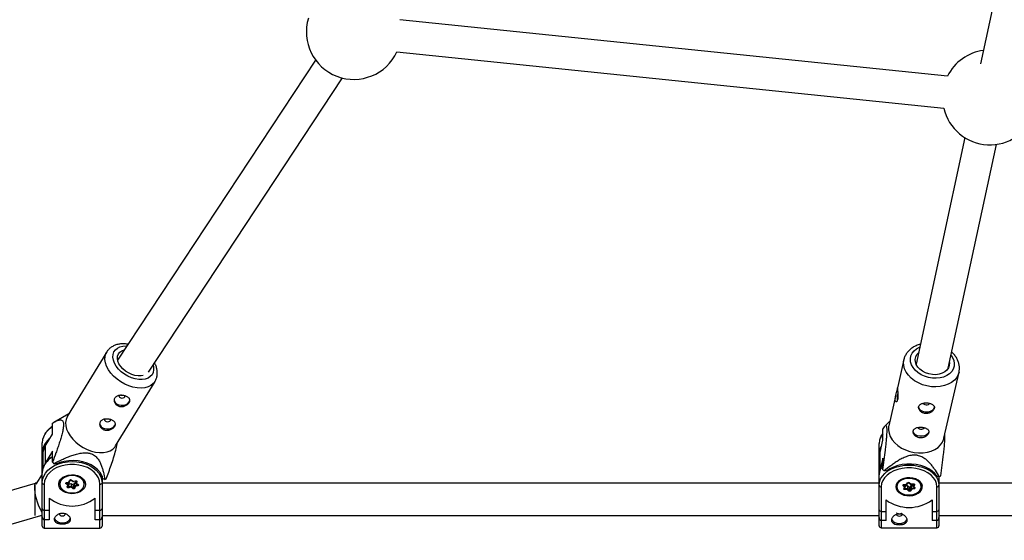
# Model space of a CAD drawing. Units: millimetres. Extents: x -2897 to 2889, y -2858 to 2792.
# Drawn here: x -656 to -169, y -1301 to -1043 of the extents above; entities that cross this region are included whole.
import ezdxf

# ---------------------------------------------------------------- set-up
doc = ezdxf.new("R2010")
doc.units = ezdxf.units.MM

msp = doc.modelspace()

# ---------------------------------------------------------------- linework, layer by layer
at = {"color": 7, "linetype": 'Continuous', "lineweight": 25}
for p, q in [((-152.54, -934.48), (-180.61, -1065.17)), ((-197, -1071.26), (-468.23, -1043.35)), ((-469.61, -1059.29), (-198.89, -1087.15)), ((-509.86, -1063.35), (-607.89, -1211.96)), ((-592.63, -1217.88), (-496.55, -1072.23)), ((-188.47, -1101.75), (-212.58, -1213.98)), ((-196.66, -1216.02), (-172.83, -1105.1)), ((-613.28, -1207.94), (-632.8, -1239.91)), ((-218.63, -1211.71), (-221.65, -1225)), ((-198.77, -1250.66), (-191.33, -1217.91)), ((-608.9, -1254.5), (-589.38, -1222.53)), ((-222.6, -1229.15), (-226.07, -1244.45)), ((-631.98, -1238.57), (-639.45, -1242.79)), ((-225.57, -1242.24), (-228.13, -1244.74)), ((-640.13, -1248.66), (-640.13, -1243.2)), ((-229.03, -1251.67), (-229.03, -1245.94)), ((-643.71, -1254.53), (-640.13, -1248.66)), ((-230.4, -1257.68), (-229.03, -1251.67)), ((-645.22, -1294.18), (-645.22, -1252.98)), ((-645.22, -1257.83), (-645.1, -1256.55)), ((-643.71, -1254.53), (-643.71, -1262.97)), ((-640.13, -1257.1), (-643.71, -1262.97)), ((-640.13, -1262.56), (-640.13, -1257.1)), ((-230.87, -1294.03), (-230.87, -1253.24)), ((-644.92, -1258.64), (-644.92, -1265.78)), ((-230.57, -1259.17), (-230.4, -1257.68)), ((-230.57, -1259.17), (-230.57, -1266.86)), ((-229.03, -1260.51), (-230.28, -1265.99)), ((-229.03, -1266.24), (-229.03, -1260.51)), ((-643.71, -1262.97), (-643.94, -1263.35)), ((-638.47, -1263.58), (-639.46, -1263.28)), ((-227.24, -1266.96), (-228.31, -1266.85)), ((-645.22, -1268.54), (-648.46, -1273.46)), ((-645.22, -1272.74), (-645.1, -1271.45)), ((-636.87, -1273.16), (-636.68, -1272.06)), ((-636.68, -1272.06), (-636.55, -1271.73)), ((-632, -1272.36), (-631.72, -1271.56)), ((-631.67, -1272.36), (-631.34, -1271.41)), ((-630.95, -1271.4), (-629.98, -1272.06)), ((-630.72, -1271.35), (-629.89, -1271.92)), ((-629.97, -1272.07), (-628.7, -1271.8)), ((-629.89, -1271.92), (-628.78, -1271.69)), ((-628.75, -1271.82), (-628.75, -1272.81)), ((-628.75, -1272.81), (-628.42, -1271.86)), ((-628.03, -1272.21), (-628.31, -1273)), ((-615.62, -1269.42), (-615.62, -1294.18)), ((-614.19, -1271.08), (-615.19, -1270.78)), ((-201.08, -1269.68), (-202.16, -1269.57)), ((-201.27, -1269.66), (-201.27, -1294.03)), ((-648.77, -1273.07), (-694.98, -1286.59)), ((-648.08, -1272.88), (-648.77, -1272.88)), ((-648.77, -1288.88), (-648.77, -1272.88)), ((-644.22, -1273.44), (-644.22, -1295.18)), ((-636.87, -1272.82), (-636.92, -1272.63)), ((-636.87, -1272.44), (-636.87, -1273.16)), ((-632.52, -1273.87), (-633.36, -1273.3)), ((-633.11, -1272.59), (-632, -1272.36)), ((-633.08, -1272.82), (-632.08, -1273.5)), ((-633.03, -1272.7), (-631.76, -1272.43)), ((-632.8, -1274.67), (-632.52, -1273.87)), ((-632.42, -1274.52), (-632.09, -1273.57)), ((-632.16, -1274.63), (-630.83, -1274.35)), ((-632.08, -1272.5), (-632.08, -1273.5)), ((-632.08, -1273.35), (-630.83, -1273.09)), ((-630.94, -1274.95), (-632.05, -1275.18)), ((-630.11, -1275.52), (-630.94, -1274.95)), ((-630.83, -1273.09), (-629.83, -1273.77)), ((-630.83, -1273.09), (-630.83, -1274.35)), ((-630.83, -1274.35), (-629.83, -1275.04)), ((-629.83, -1273.77), (-629.83, -1275.04)), ((-629.5, -1273.7), (-629.17, -1272.75)), ((-629.5, -1273.7), (-629.5, -1274.97)), ((-629.5, -1274.97), (-629.17, -1274.01)), ((-629.17, -1272.75), (-628.75, -1272.66)), ((-629.17, -1272.75), (-629.17, -1274.01)), ((-629.17, -1274.01), (-627.83, -1273.74)), ((-628.83, -1274.52), (-629.11, -1275.32)), ((-627.72, -1274.29), (-628.83, -1274.52)), ((-628.67, -1272.96), (-627.7, -1273.62)), ((-628.31, -1273), (-627.47, -1273.57)), ((-623.97, -1273.16), (-623.97, -1272.44)), ((-623.91, -1272.63), (-623.97, -1272.82)), ((-616.62, -1295.18), (-616.62, -1273.44)), ((-230.87, -1272.88), (-615.62, -1272.88)), ((-229.87, -1274.68), (-229.87, -1295.03)), ((-222.55, -1273.84), (-222.52, -1273.93)), ((-222.52, -1273.74), (-222.52, -1274.39)), ((-218.25, -1274.85), (-218.93, -1274.22)), ((-218.71, -1275.57), (-218.25, -1274.85)), ((-218.61, -1273.77), (-217.79, -1274.52)), ((-218.52, -1273.58), (-217.37, -1273.49)), ((-218.49, -1273.68), (-217.19, -1273.58)), ((-218.37, -1275.49), (-217.83, -1274.64)), ((-218.14, -1275.57), (-216.76, -1275.46)), ((-216.94, -1276.04), (-218.09, -1276.13)), ((-217.79, -1273.63), (-217.79, -1274.52)), ((-217.79, -1274.22), (-216.76, -1274.14)), ((-217.37, -1273.49), (-216.91, -1272.77)), ((-217.12, -1273.54), (-216.57, -1272.69)), ((-216.26, -1276.67), (-216.94, -1276.04)), ((-216.76, -1274.14), (-215.93, -1274.89)), ((-216.76, -1274.14), (-216.76, -1275.46)), ((-216.76, -1275.46), (-215.93, -1276.22)), ((-216.15, -1272.69), (-215.34, -1273.43)), ((-215.93, -1274.89), (-215.93, -1276.22)), ((-215.88, -1272.69), (-215.19, -1273.32)), ((-215.59, -1274.86), (-215.04, -1274)), ((-215.59, -1274.86), (-215.59, -1276.19)), ((-215.59, -1276.19), (-215.04, -1275.33)), ((-215.32, -1273.44), (-214.01, -1273.34)), ((-214.76, -1275.88), (-215.22, -1276.59)), ((-215.19, -1273.32), (-214.04, -1273.23)), ((-215.04, -1274), (-214.34, -1273.95)), ((-215.04, -1274), (-215.04, -1275.33)), ((-215.04, -1275.33), (-213.66, -1275.23)), ((-213.61, -1275.79), (-214.76, -1275.88)), ((-214.34, -1273.36), (-214.34, -1274.26)), ((-214.34, -1274.26), (-213.79, -1273.4)), ((-214.27, -1274.41), (-213.47, -1275.14)), ((-213.42, -1273.8), (-213.89, -1274.52)), ((-213.89, -1274.52), (-213.2, -1275.14)), ((-213.47, -1275.14), (-213.47, -1275.14)), ((-209.62, -1274.39), (-209.62, -1273.74)), ((-209.62, -1273.93), (-209.59, -1273.84)), ((-202.27, -1295.03), (-202.27, -1274.68)), ((191.84, -1272.88), (-201.27, -1272.88)), ((-641.82, -1280.33), (-641.82, -1291)), ((-619.02, -1291), (-619.02, -1280.33)), ((-227.47, -1291.35), (-227.47, -1281.23)), ((-204.67, -1281.23), (-204.67, -1291.35)), ((-644.22, -1286.27), (-641.82, -1286.27)), ((-619.02, -1286.27), (-616.62, -1286.27)), ((-229.87, -1286.88), (-227.47, -1286.88)), ((-204.67, -1286.88), (-202.27, -1286.88)), ((-688.01, -1301.23), (-645.83, -1288.88)), ((-645.83, -1288.88), (-645.22, -1288.88)), ((-641.82, -1291), (-644.22, -1291)), ((-616.62, -1291), (-619.02, -1291)), ((-615.62, -1288.88), (-230.87, -1288.88)), ((-227.47, -1291.35), (-229.87, -1291.35)), ((-202.27, -1291.35), (-204.67, -1291.35)), ((-201.27, -1288.88), (191.81, -1288.88)), ((-644.22, -1295.18), (-616.62, -1295.18)), ((-229.87, -1295.03), (-202.27, -1295.03))]:
    msp.add_line(p, q, dxfattribs=at)
at = {"color": 8, "linetype": 'Continuous', "lineweight": 25}
for p, q in [((-230.4, -1266.37), (-230.4, -1257.68)), ((-633.08, -1272.71), (-633.08, -1272.82)), ((-632.16, -1273.77), (-632.16, -1274.63)), ((-627.83, -1273.53), (-627.83, -1273.74)), ((-218.61, -1273.71), (-218.61, -1273.77)), ((-218.14, -1275.12), (-218.14, -1275.57)), ((-213.66, -1274.97), (-213.66, -1275.23))]:
    msp.add_line(p, q, dxfattribs=at)
at = {"color": 8, "linetype": 'Continuous', "lineweight": 25, "flags": 128}
for points in [[(-589.37, -1222.51), (-590.21, -1223.59), (-591.38, -1224.53), (-592.82, -1225.23), (-594.47, -1225.67), (-596.3, -1225.84), (-598.26, -1225.74), (-600.3, -1225.36), (-602.36, -1224.73), (-604.4, -1223.84), (-606.36, -1222.73), (-608.19, -1221.43), (-609.85, -1219.97), (-611.28, -1218.39), (-612.45, -1216.72), (-613.34, -1215.02), (-613.91, -1213.32), (-614.16, -1211.67), (-614.08, -1210.11), (-613.66, -1208.69), (-613.29, -1207.96)], [(-590.35, -1214.42), (-590.14, -1215.33), (-590.06, -1216.74), (-590.3, -1218.04), (-590.86, -1219.18), (-591.71, -1220.14), (-592.84, -1220.88), (-594.2, -1221.37), (-595.76, -1221.6), (-597.45, -1221.56), (-599.23, -1221.26), (-601.04, -1220.7), (-602.82, -1219.9), (-604.51, -1218.89), (-606.07, -1217.7), (-607.43, -1216.37), (-608.55, -1214.94), (-609.41, -1213.45), (-609.97, -1211.96), (-610.21, -1210.51), (-610.13, -1209.15), (-609.73, -1207.92), (-609.02, -1206.87), (-608.02, -1206.02), (-606.77, -1205.41), (-605.31, -1205.04), (-603.68, -1204.94), (-603.27, -1204.96)], [(-204.52, -1220.91), (-206.47, -1220.58), (-208.35, -1220), (-210.1, -1219.18), (-211.68, -1218.17), (-213.03, -1216.98), (-214.1, -1215.65), (-214.87, -1214.24), (-215.3, -1212.77), (-215.39, -1211.31), (-215.12, -1209.9), (-214.52, -1208.58), (-213.6, -1207.4), (-212.38, -1206.39), (-210.92, -1205.58), (-210.77, -1205.52)], [(-204.98, -1225.13), (-207.2, -1224.76), (-209.36, -1224.14), (-211.41, -1223.28), (-213.29, -1222.19), (-214.96, -1220.92), (-216.37, -1219.49), (-217.48, -1217.93), (-218.27, -1216.3), (-218.72, -1214.63), (-218.81, -1212.96), (-218.66, -1211.81)], [(-195.26, -1209.53), (-194.53, -1210.66), (-193.93, -1212.1), (-193.66, -1213.57), (-193.75, -1215.01), (-194.18, -1216.38), (-194.95, -1217.64), (-196.02, -1218.74), (-197.37, -1219.65), (-198.95, -1220.34), (-200.7, -1220.79), (-202.58, -1220.98), (-204.52, -1220.91)], [(-191.32, -1217.89), (-191.69, -1219.06), (-192.48, -1220.53), (-193.59, -1221.85), (-195, -1222.99), (-196.67, -1223.92), (-198.55, -1224.61), (-200.6, -1225.05), (-202.76, -1225.22), (-204.98, -1225.13)], [(-645.1, -1271.45), (-645.03, -1271.09), (-644.49, -1269.48), (-643.6, -1267.96), (-642.39, -1266.55), (-640.88, -1265.29), (-639.11, -1264.22), (-637.13, -1263.36), (-634.99, -1262.72), (-632.73, -1262.34), (-630.42, -1262.21), (-628.1, -1262.34), (-625.84, -1262.72), (-623.7, -1263.36), (-621.72, -1264.22), (-619.95, -1265.29), (-618.44, -1266.55), (-617.23, -1267.96), (-616.34, -1269.48), (-616.01, -1270.32)], [(-628.7, -1271.8), (-628.7, -1271.8), (-628.72, -1271.8), (-628.74, -1271.78), (-628.76, -1271.74), (-628.78, -1271.69)], [(-633.11, -1272.59), (-633.09, -1272.63), (-633.07, -1272.67), (-633.05, -1272.69), (-633.03, -1272.7), (-633.03, -1272.7)]]:
    msp.add_lwpolyline(points, dxfattribs=at)
at = {"color": 7, "linetype": 'Continuous', "lineweight": 25, "flags": 128}
for points in [[(-595.23, -1219.53), (-596.31, -1219.75), (-597.77, -1219.78), (-599.34, -1219.54), (-600.93, -1219.05), (-602.5, -1218.32), (-603.96, -1217.38), (-605.27, -1216.28), (-606.37, -1215.05), (-607.22, -1213.75), (-607.77, -1212.43), (-608.01, -1211.15), (-607.93, -1209.95), (-607.53, -1208.89), (-606.83, -1208.01), (-605.85, -1207.35), (-604.64, -1206.93), (-604.56, -1206.91)], [(-204.52, -1219.14), (-206.24, -1218.83), (-207.88, -1218.28), (-209.38, -1217.5), (-210.69, -1216.53), (-211.74, -1215.41), (-212.5, -1214.18), (-212.93, -1212.89), (-213.01, -1211.6), (-212.75, -1210.36), (-212.16, -1209.22), (-211.37, -1208.34)], [(-196.05, -1213.2), (-196.04, -1213.37), (-196.12, -1214.64), (-196.55, -1215.83), (-197.31, -1216.91), (-198.36, -1217.81), (-199.67, -1218.51), (-201.17, -1218.98), (-202.81, -1219.19), (-204.52, -1219.14)], [(-607.27, -1234.09), (-606.09, -1234.31), (-604.87, -1234.26), (-603.73, -1233.94), (-602.79, -1233.39), (-602.14, -1232.66), (-601.83, -1231.82), (-601.81, -1231.55)], [(-606.33, -1230.66), (-605.74, -1230.75), (-605.14, -1230.68), (-604.64, -1230.45), (-604.29, -1230.09), (-604.16, -1229.71)], [(-208.93, -1233.3), (-208.92, -1233.34), (-208.66, -1233.71), (-208.21, -1233.99), (-207.65, -1234.13), (-207.04, -1234.11), (-206.49, -1233.94), (-206.08, -1233.63), (-205.92, -1233.37)], [(-208, -1237.69), (-209.16, -1237.44), (-210.16, -1236.95), (-210.88, -1236.29), (-211.26, -1235.51), (-211.31, -1235.08)], [(-203.51, -1235.08), (-203.56, -1235.48), (-203.93, -1236.27), (-204.64, -1236.94), (-205.62, -1237.42), (-206.78, -1237.68), (-208, -1237.69)], [(-632.8, -1239.91), (-632.86, -1240), (-633.43, -1241.35), (-633.68, -1242.84), (-633.6, -1244.45), (-633.19, -1246.13), (-632.45, -1247.84), (-631.42, -1249.53), (-630.11, -1251.16), (-628.57, -1252.69), (-626.82, -1254.07), (-624.92, -1255.28), (-622.91, -1256.28), (-620.85, -1257.04)], [(-613.5, -1242.41), (-612.91, -1242.5), (-612.32, -1242.42), (-611.81, -1242.19), (-611.46, -1241.83), (-611.33, -1241.41), (-611.33, -1241.4)], [(-614.44, -1245.84), (-613.26, -1246.05), (-612.04, -1246), (-610.9, -1245.68), (-609.96, -1245.13), (-609.31, -1244.4), (-609, -1243.56), (-608.98, -1243.29)], [(-226.07, -1244.45), (-226.16, -1244.89), (-226.25, -1246.53), (-225.98, -1248.21), (-225.36, -1249.87), (-224.41, -1251.47), (-223.14, -1252.97), (-221.6, -1254.32), (-219.82, -1255.51), (-217.85, -1256.48), (-215.73, -1257.23), (-213.54, -1257.72), (-211.31, -1257.95), (-209.11, -1257.91), (-207, -1257.61), (-205.03, -1257.04), (-203.25, -1256.23), (-201.7, -1255.19), (-200.44, -1253.96), (-199.48, -1252.56), (-198.86, -1251.03), (-198.77, -1250.66)], [(-210.74, -1249.72), (-211.9, -1249.46), (-212.89, -1248.98), (-213.61, -1248.32), (-213.99, -1247.53), (-214.04, -1247.11)], [(-211.66, -1245.33), (-211.65, -1245.37), (-211.39, -1245.74), (-210.95, -1246.02), (-210.38, -1246.16), (-209.77, -1246.14), (-209.23, -1245.97), (-208.82, -1245.66), (-208.65, -1245.4)], [(-206.24, -1247.11), (-206.29, -1247.51), (-206.66, -1248.3), (-207.37, -1248.97), (-208.36, -1249.45), (-209.52, -1249.71), (-210.74, -1249.72)], [(-644.66, -1250.13), (-645.03, -1251.34), (-645.22, -1252.98)], [(-230.36, -1250.64), (-230.68, -1251.68), (-230.87, -1253.24)], [(-620.85, -1257.04), (-618.79, -1257.55), (-616.79, -1257.79), (-614.89, -1257.76), (-613.14, -1257.45), (-611.59, -1256.88), (-610.29, -1256.06), (-609.25, -1255.01), (-608.9, -1254.5)], [(-615.19, -1270.78), (-615.72, -1269.17), (-616.6, -1267.63), (-617.79, -1266.22), (-619.28, -1264.95), (-621.03, -1263.86), (-622.99, -1262.97), (-625.12, -1262.31), (-627.37, -1261.9), (-629.69, -1261.73), (-632.01, -1261.83), (-634.28, -1262.17), (-636.45, -1262.76), (-638.47, -1263.58)], [(-644.66, -1265.03), (-645.03, -1266.24), (-645.22, -1267.89)], [(-616.62, -1273.44), (-616.8, -1271.82), (-617.36, -1270.25), (-618.28, -1268.77), (-619.52, -1267.41), (-621.07, -1266.22), (-622.87, -1265.22), (-624.87, -1264.45), (-627.03, -1263.92), (-629.28, -1263.66), (-631.55, -1263.66), (-633.8, -1263.92), (-635.96, -1264.45), (-637.96, -1265.22), (-639.76, -1266.22), (-641.31, -1267.41), (-642.55, -1268.77), (-643.47, -1270.25), (-644.03, -1271.82), (-644.22, -1273.44)], [(-230.87, -1273.95), (-230.68, -1272.38), (-230.14, -1270.85), (-229.25, -1269.4), (-228.04, -1268.06), (-226.53, -1266.87), (-224.77, -1265.85), (-222.79, -1265.03), (-220.64, -1264.43), (-218.38, -1264.06), (-216.07, -1263.94), (-213.75, -1264.06), (-211.49, -1264.43), (-209.35, -1265.03), (-207.37, -1265.85), (-205.6, -1266.87), (-204.09, -1268.06), (-202.88, -1269.4), (-201.99, -1270.85), (-201.45, -1272.38), (-201.27, -1273.95)], [(-230.36, -1266.26), (-230.68, -1267.3), (-230.87, -1268.86)], [(-202.27, -1274.68), (-202.45, -1273.15), (-203.01, -1271.65), (-203.93, -1270.24), (-205.18, -1268.95), (-206.72, -1267.82), (-208.52, -1266.87), (-210.52, -1266.14), (-212.68, -1265.64), (-214.93, -1265.38), (-217.21, -1265.38), (-219.45, -1265.64), (-221.61, -1266.14), (-223.61, -1266.87), (-225.41, -1267.82), (-226.96, -1268.95), (-228.2, -1270.24), (-229.12, -1271.65), (-229.68, -1273.15), (-229.87, -1274.68)], [(-202.16, -1269.57), (-203.25, -1268.18), (-204.64, -1266.92), (-206.3, -1265.82), (-208.2, -1264.91), (-210.28, -1264.21), (-212.49, -1263.73), (-214.79, -1263.5), (-217.12, -1263.5), (-219.41, -1263.75), (-221.62, -1264.23), (-223.7, -1264.94), (-225.59, -1265.86), (-227.24, -1266.96)], [(-623.82, -1273.44), (-623.99, -1274.52), (-624.52, -1275.55), (-625.36, -1276.46), (-626.47, -1277.2), (-627.8, -1277.75), (-629.27, -1278.06), (-630.8, -1278.13), (-632.31, -1277.94), (-633.72, -1277.5), (-634.94, -1276.85), (-635.93, -1276.02), (-636.62, -1275.04), (-636.97, -1273.98), (-636.97, -1272.89), (-636.62, -1271.83), (-635.93, -1270.86), (-634.94, -1270.02), (-633.72, -1269.37), (-632.31, -1268.94), (-630.8, -1268.75), (-629.27, -1268.82), (-627.8, -1269.13), (-626.47, -1269.67), (-625.36, -1270.42), (-624.52, -1271.33), (-623.99, -1272.36), (-623.82, -1273.44)], [(-636.29, -1272.41), (-636.47, -1273.44), (-636.29, -1274.47), (-635.77, -1275.44), (-634.94, -1276.29), (-633.85, -1276.98), (-632.56, -1277.46), (-631.14, -1277.71), (-629.69, -1277.71), (-628.27, -1277.46), (-626.98, -1276.98), (-625.89, -1276.29), (-625.06, -1275.44), (-624.54, -1274.47), (-624.37, -1273.44), (-624.54, -1272.41), (-625.06, -1271.44), (-625.89, -1270.59), (-626.98, -1269.9), (-628.27, -1269.42), (-629.69, -1269.17), (-631.14, -1269.17), (-632.56, -1269.42), (-633.85, -1269.9), (-634.94, -1270.59), (-635.77, -1271.44), (-636.29, -1272.41)], [(-629.98, -1272.06), (-629.97, -1272.07), (-629.95, -1272.05), (-629.93, -1272.02), (-629.91, -1271.98), (-629.89, -1271.92)], [(-628.78, -1271.69), (-628.62, -1271.68), (-628.47, -1271.69), (-628.32, -1271.73), (-628.2, -1271.8), (-628.1, -1271.88), (-628.04, -1271.99), (-628.01, -1272.1), (-628.03, -1272.21)], [(-624.37, -1271.57), (-624.15, -1272.06), (-623.97, -1273.16), (-623.97, -1273.16)], [(-616.01, -1270.32), (-615.8, -1271.09), (-615.62, -1272.74)], [(-222.67, -1274.68), (-222.49, -1275.71), (-221.96, -1276.69), (-221.12, -1277.55), (-220.01, -1278.26), (-218.68, -1278.78), (-217.21, -1279.08), (-215.68, -1279.14), (-214.17, -1278.96), (-212.77, -1278.55), (-211.54, -1277.93), (-210.55, -1277.14), (-209.86, -1276.21), (-209.51, -1275.2), (-209.51, -1274.16), (-209.86, -1273.16), (-210.55, -1272.23), (-211.54, -1271.44), (-212.77, -1270.82), (-214.17, -1270.41), (-215.68, -1270.23), (-217.21, -1270.29), (-218.68, -1270.59), (-220.01, -1271.1), (-221.12, -1271.81), (-221.96, -1272.68), (-222.49, -1273.65), (-222.67, -1274.68)], [(-216.75, -1270.62), (-218.17, -1270.85), (-219.46, -1271.3), (-220.56, -1271.95), (-221.4, -1272.75), (-221.93, -1273.67), (-222.12, -1274.65), (-221.95, -1275.63), (-221.45, -1276.56), (-220.63, -1277.37), (-219.54, -1278.03), (-218.26, -1278.5), (-216.84, -1278.74), (-215.38, -1278.75), (-213.97, -1278.52), (-212.67, -1278.07), (-211.57, -1277.42), (-210.73, -1276.61), (-210.2, -1275.69), (-210.02, -1274.72), (-210.18, -1273.74), (-210.69, -1272.81), (-211.51, -1271.99), (-212.59, -1271.34), (-213.88, -1270.87), (-215.29, -1270.63), (-216.75, -1270.62)], [(-645.22, -1287.26), (-645.73, -1286.47), (-646.37, -1285.27), (-646.99, -1283.85), (-647.56, -1282.27), (-648.06, -1280.61), (-648.47, -1278.96), (-648.76, -1277.38), (-648.92, -1275.95), (-648.94, -1274.74), (-648.82, -1273.8), (-648.77, -1273.61)], [(-633.36, -1273.3), (-633.46, -1273.22), (-633.52, -1273.11), (-633.54, -1273), (-633.52, -1272.89), (-633.47, -1272.79), (-633.37, -1272.7), (-633.25, -1272.63), (-633.11, -1272.59)], [(-632.05, -1275.18), (-632.21, -1275.2), (-632.36, -1275.19), (-632.51, -1275.15), (-632.63, -1275.08), (-632.73, -1274.99), (-632.79, -1274.89), (-632.82, -1274.78), (-632.8, -1274.67)], [(-631.67, -1272.36), (-631.69, -1272.39), (-631.71, -1272.41), (-631.74, -1272.43), (-631.78, -1272.44), (-631.83, -1272.43), (-631.88, -1272.42), (-631.94, -1272.39), (-632, -1272.36)], [(-628.75, -1272.81), (-628.74, -1272.86), (-628.72, -1272.91), (-628.69, -1272.94), (-628.65, -1272.97), (-628.59, -1273), (-628.53, -1273.01), (-628.46, -1273.02), (-628.38, -1273.02), (-628.31, -1273)], [(-627.47, -1273.57), (-627.38, -1273.66), (-627.31, -1273.76), (-627.29, -1273.87), (-627.31, -1273.98), (-627.36, -1274.09), (-627.46, -1274.18), (-627.58, -1274.25), (-627.72, -1274.29)], [(-218.93, -1274.22), (-219.01, -1274.13), (-219.05, -1274.03), (-219.05, -1273.92), (-219, -1273.82), (-218.92, -1273.73), (-218.81, -1273.65), (-218.67, -1273.6), (-218.52, -1273.58)], [(-218.09, -1276.13), (-218.25, -1276.13), (-218.4, -1276.1), (-218.53, -1276.05), (-218.64, -1275.97), (-218.72, -1275.88), (-218.76, -1275.77), (-218.75, -1275.67), (-218.71, -1275.57)], [(-217.37, -1273.49), (-217.32, -1273.53), (-217.27, -1273.56), (-217.22, -1273.58), (-217.18, -1273.58), (-217.14, -1273.57), (-217.12, -1273.54)], [(-216.14, -1272.7), (-216.14, -1272.7), (-216.15, -1272.69)], [(-215.34, -1273.43), (-215.33, -1273.44), (-215.31, -1273.44), (-215.28, -1273.43), (-215.25, -1273.4), (-215.22, -1273.37), (-215.19, -1273.32)], [(-214.34, -1274.26), (-214.34, -1274.31), (-214.32, -1274.35), (-214.28, -1274.4), (-214.24, -1274.44), (-214.18, -1274.47), (-214.11, -1274.49), (-214.04, -1274.51), (-213.96, -1274.52), (-213.89, -1274.52)], [(-214.04, -1273.23), (-213.88, -1273.24), (-213.73, -1273.27), (-213.6, -1273.32), (-213.49, -1273.4), (-213.42, -1273.49), (-213.38, -1273.59), (-213.38, -1273.7), (-213.42, -1273.8)], [(-213.2, -1275.14), (-213.12, -1275.24), (-213.08, -1275.34), (-213.09, -1275.45), (-213.13, -1275.55), (-213.21, -1275.64), (-213.32, -1275.71), (-213.46, -1275.76), (-213.61, -1275.79)], [(-209.94, -1273.02), (-209.79, -1273.38), (-209.62, -1274.39)], [(-631.35, -1290.29), (-631.51, -1290.77), (-632.06, -1291.55), (-632.92, -1292.16), (-634.01, -1292.55), (-635.22, -1292.69), (-636.42, -1292.55), (-637.51, -1292.16), (-638.37, -1291.55), (-638.92, -1290.77), (-639.07, -1290.31)], [(-636.77, -1288.02), (-636.65, -1288.44), (-636.31, -1288.8), (-635.81, -1289.04), (-635.22, -1289.12), (-634.62, -1289.04), (-634.12, -1288.8), (-633.78, -1288.44), (-633.67, -1288.02)], [(-224.72, -1290.62), (-224.58, -1291.02), (-224.02, -1291.75), (-223.16, -1292.34), (-222.07, -1292.71), (-220.87, -1292.84), (-219.66, -1292.71), (-218.57, -1292.34), (-217.71, -1291.75), (-217.16, -1291.02), (-217.02, -1290.63)], [(-222.37, -1288.46), (-222.3, -1288.62), (-221.96, -1288.96), (-221.46, -1289.18), (-220.87, -1289.26), (-220.27, -1289.18), (-219.77, -1288.96), (-219.43, -1288.62), (-219.37, -1288.5)]]:
    msp.add_lwpolyline(points, dxfattribs=at)
at = {"color": 7, "linetype": 'Continuous', "lineweight": 25}
for centre, radius, start, end in [((-490.94, -1049.41), 23.5, 163.0477, 335.1378), ((-176.02, -1081.82), 23.5, 97.7554, 153.2985), ((-176.02, -1081.82), 23.5, 193.1095, 340.9968), ((-197.37, -1231.43), 24.54, 171.978, 181.4876), ((-606.73, -1231.25), 2.9, 186.0154, 259.3442), ((-606.11, -1229.52), 1.16, 186.3867, 258.9729), ((-613.28, -1241.27), 1.16, 186.3867, 258.9729), ((-613.9, -1242.99), 2.9, 186.0154, 259.3442), ((-637.1, -1258.7), 7.82, 147.8234, 179.6024), ((-644.93, -1272.04), 6.61, 89.8398, 92.4398), ((-620.18, -1244.68), 26.79, 221.8767, 223.965), ((-230.58, -1264.64), 0.958, 252.6813, 270.8813), ((-214.97, -1250.41), 21.17, 228.3858, 230.9302), ((-631.13, -1271.92), 0.692, 54.2521, 149.0318), ((-628, -1271.78), 0.43, 190.6627, 265.4102), ((-618.54, -1260.7), 11.25, 292.7175, 296.441), ((-209.21, -1256.22), 15.72, 301.1311, 304.2338), ((-644.34, -1272.56), 0.892, 191.6393, 278.1528), ((-633.77, -1272.75), 0.693, 306.5025, 354.1558), ((-632.56, -1273.38), 0.496, 274.3176, 345.7295), ((-630.46, -1274.58), 1.71, 181.8108, 200.8893), ((-632.98, -1274.27), 2.15, 341.4112, 357.7182), ((-630.52, -1274.97), 0.693, 306.5025, 354.1558), ((-629.7, -1274.96), 0.692, 234.2521, 329.0318), ((-629.69, -1273.59), 0.231, 234.2521, 329.0318), ((-629.69, -1274.85), 0.231, 234.2521, 329.0318), ((-629.07, -1274.89), 0.43, 190.6627, 265.4102), ((-628.44, -1273.9), 0.728, 188.5455, 237.8867), ((-626.13, -1273.68), 1.71, 181.8108, 200.8893), ((-616.49, -1272.56), 0.892, 261.8472, 348.3607), ((-229.98, -1273.79), 0.899, 189.9331, 277.3018), ((-219.42, -1274.4), 3.1, 153.4477, 179.7287), ((-219.19, -1273.7), 0.577, 295.862, 353.6754), ((-218.22, -1274.41), 0.443, 266.0727, 345.3473), ((-214.15, -1275.53), 3.99, 180.5076, 188.6388), ((-218, -1275.39), 1.24, 328.1875, 356.597), ((-216.35, -1273.27), 0.745, 50.3301, 138.4381), ((-216.51, -1276.15), 0.577, 295.862, 353.6754), ((-215.78, -1276.1), 0.745, 230.3301, 318.4381), ((-215.78, -1274.7), 0.248, 230.3301, 318.4381), ((-215.78, -1276.03), 0.248, 230.3301, 318.4381), ((-215.11, -1276.12), 0.485, 188.1557, 256.4938), ((-214.18, -1275.24), 0.857, 185.8113, 227.5893), ((-213.31, -1273.33), 0.485, 188.1557, 256.4938), ((-209.67, -1275.19), 3.99, 180.5076, 188.6388), ((-202.15, -1273.79), 0.899, 262.6982, 350.0669), ((-630.42, -1265.6), 18.63, 232.2625, 307.7375), ((-216.07, -1265.59), 19.36, 233.9248, 306.0752), ((-644.33, -1285.37), 0.903, 190.736, 277.1732), ((-616.49, -1285.39), 0.891, 262.1038, 349.987), ((-229.97, -1285.98), 0.905, 188.8117, 276.6893), ((-202.16, -1285.98), 0.905, 263.3107, 351.1883), ((-644, -1289.8), 1.23, 172.5671, 259.8159), ((-616.83, -1289.8), 1.23, 280.1841, 7.4329), ((-229.65, -1290.14), 1.22, 172.6158, 259.9098), ((-202.48, -1290.14), 1.22, 280.0902, 7.3842), ((-644.22, -1294.18), 1, 180, 270), ((-616.62, -1294.18), 1, 270, 0), ((-229.87, -1294.03), 1, 180, 270), ((-202.27, -1294.03), 1, 270, 360)]:
    msp.add_arc(centre, radius, start, end, dxfattribs=at)
at = {"color": 8, "linetype": 'Continuous', "lineweight": 25}
for centre, radius, start, end in [((-634.78, -1254.37), 10.75, 119.8299, 156.7926), ((-635.76, -1258.48), 9.54, 126.558, 168.3516), ((-222.42, -1253.87), 8.57, 140.5104, 157.9034), ((-223.46, -1258.42), 7.4, 146.4914, 179.2743), ((-644.58, -1257.79), 0.64, 183.6189, 238.7211), ((-634.78, -1269.27), 10.75, 119.8299, 156.7926), ((-230.18, -1258.29), 0.685, 183.4382, 236.6639), ((-222.42, -1269.49), 8.57, 140.5104, 157.9034), ((-631.63, -1271.24), 0.328, 253.3929, 329.8908), ((-630.87, -1271.2), 0.212, 250.0089, 315.3442), ((-633.02, -1272.71), 0.124, 182.2102, 239.7829), ((-632.7, -1274.38), 0.31, 250.7392, 332.6073), ((-632.22, -1274.43), 0.206, 200.7966, 287.4632), ((-627.85, -1273.57), 0.166, 275.5398, 340.6401), ((-627.62, -1273.43), 0.211, 249.0694, 315.4916), ((-218.59, -1275.3), 0.292, 246.7707, 319.3888), ((-218.54, -1273.68), 0.108, 180.5241, 230.5185), ((-218.33, -1273.58), 0.191, 179.8862, 212.848), ((-218.17, -1275.37), 0.202, 206.6898, 280.9557), ((-216.79, -1272.5), 0.293, 246.8424, 318.6655), ((-216.01, -1272.49), 0.242, 237.4672, 304.1623), ((-213.85, -1273.23), 0.189, 179.7219, 213.1471), ((-213.65, -1275.04), 0.188, 268.4715, 331.5756), ((-213.33, -1274.95), 0.235, 235.0252, 305.1558)]:
    msp.add_arc(centre, radius, start, end, dxfattribs=at)
at = {"color": 7, "linetype": 'Continuous', "lineweight": 25}
for points, knots in [([(-602.73, -1204.13), (-602.99, -1204.08), (-603.92, -1203.9), (-605.49, -1203.87), (-607.38, -1204.05), (-609.14, -1204.54), (-610.72, -1205.31), (-612.04, -1206.34), (-612.89, -1207.25), (-613.2, -1207.85), (-613.26, -1207.98)], [0, 0, 0, 0, 0.0604709, 0.2150401, 0.3702649, 0.524531, 0.6756292, 0.8217456, 0.9626778, 1, 1, 1, 1]), ([(-210.47, -1204.13), (-210.52, -1204.14), (-211.24, -1204.28), (-212.53, -1204.79), (-214.26, -1205.67), (-215.76, -1206.81), (-217.01, -1208.14), (-217.93, -1209.64), (-218.47, -1210.89), (-218.59, -1211.65), (-218.62, -1211.84)], [0, 0, 0, 0, 0.0122435, 0.1720836, 0.3316776, 0.4900332, 0.6459846, 0.7987158, 0.9482242, 1, 1, 1, 1]), ([(-191.36, -1217.87), (-191.3, -1217.67), (-191.1, -1216.93), (-191.08, -1215.6), (-191.28, -1213.92), (-191.8, -1212.28), (-192.61, -1210.69), (-193.64, -1209.23), (-194.51, -1208.38), (-194.93, -1207.98)], [0, 0, 0, 0, 0.058482, 0.21511, 0.371384, 0.528867, 0.688733, 0.851444, 1, 1, 1, 1]), ([(-589.37, -1222.49), (-589.34, -1222.44), (-589, -1221.98), (-588.61, -1220.94), (-588.25, -1219.43), (-588.21, -1217.83), (-588.45, -1216.19), (-588.91, -1214.66), (-589.4, -1213.71), (-589.61, -1213.3)], [0, 0, 0, 0, 0.019417, 0.185822, 0.351154, 0.51813, 0.689139, 0.865268, 1, 1, 1, 1]), ([(-221.76, -1231.67), (-221.84, -1231.93), (-222, -1232.44), (-222.34, -1232.71), (-222.66, -1232.58), (-222.89, -1232.02), (-222.93, -1231.11), (-222.78, -1229.97), (-222.5, -1228.7), (-222.15, -1227.44), (-221.85, -1226.33), (-221.75, -1225.84), (-221.7, -1225.62)], [0, 0, 0, 0, 0.1002086, 0.200321, 0.3029094, 0.4072666, 0.5090068, 0.6079717, 0.7080112, 0.8113891, 0.9154755, 1, 1, 1, 1]), ([(-221.64, -1225.01), (-221.66, -1225.07), (-221.69, -1225.22), (-221.73, -1225.94), (-221.71, -1227), (-221.65, -1228.25), (-221.6, -1229.57), (-221.61, -1230.78), (-221.71, -1231.39), (-221.76, -1231.67)], [0, 0, 0, 0, 0.111301, 0.264845, 0.413272, 0.560539, 0.712043, 0.867201, 1, 1, 1, 1]), ([(-604.16, -1229.71), (-603.92, -1229.78), (-603.7, -1229.87), (-603.28, -1230.05), (-603.08, -1230.16), (-602.73, -1230.39), (-602.57, -1230.51), (-602.29, -1230.76), (-602.18, -1230.9), (-601.99, -1231.19), (-601.92, -1231.33), (-601.83, -1231.64), (-601.81, -1231.8), (-601.82, -1232.13), (-601.85, -1232.3), (-601.95, -1232.63), (-602.03, -1232.8), (-602.24, -1233.13), (-602.36, -1233.3), (-602.65, -1233.62), (-602.82, -1233.77), (-603.19, -1234.06), (-603.39, -1234.2), (-603.82, -1234.44), (-604.04, -1234.55), (-604.52, -1234.73), (-604.76, -1234.81), (-605.26, -1234.92), (-605.52, -1234.96), (-606.03, -1234.99), (-606.28, -1234.98), (-606.78, -1234.92), (-607.03, -1234.87), (-607.5, -1234.73), (-607.72, -1234.63), (-608.15, -1234.4), (-608.34, -1234.27), (-608.7, -1233.98), (-608.86, -1233.81), (-609.13, -1233.46), (-609.25, -1233.27), (-609.43, -1232.89), (-609.5, -1232.68), (-609.59, -1232.28), (-609.62, -1232.08), (-609.61, -1231.68), (-609.58, -1231.48), (-609.47, -1231.11), (-609.39, -1230.93), (-609.19, -1230.59), (-609.06, -1230.44), (-608.77, -1230.16), (-608.6, -1230.03), (-608.24, -1229.82), (-608.04, -1229.73), (-607.61, -1229.58), (-607.38, -1229.52), (-606.91, -1229.44), (-606.66, -1229.41), (-606.16, -1229.4), (-605.91, -1229.4), (-605.4, -1229.44), (-605.14, -1229.48), (-604.64, -1229.57), (-604.4, -1229.64), (-604.16, -1229.71)], [0, 0, 0, 0, 0.03125, 0.03125, 0.0625, 0.0625, 0.09375, 0.09375, 0.125, 0.125, 0.15625, 0.15625, 0.1875, 0.1875, 0.21875, 0.21875, 0.25, 0.25, 0.28125, 0.28125, 0.3125, 0.3125, 0.34375, 0.34375, 0.375, 0.375, 0.40625, 0.40625, 0.4375, 0.4375, 0.46875, 0.46875, 0.5, 0.5, 0.53125, 0.53125, 0.5625, 0.5625, 0.59375, 0.59375, 0.625, 0.625, 0.65625, 0.65625, 0.6875, 0.6875, 0.71875, 0.71875, 0.75, 0.75, 0.78125, 0.78125, 0.8125, 0.8125, 0.84375, 0.84375, 0.875, 0.875, 0.90625, 0.90625, 0.9375, 0.9375, 0.96875, 0.96875, 1, 1, 1, 1]), ([(-605.29, -1229.46), (-605.34, -1229.48), (-605.55, -1229.56), (-605.93, -1229.56), (-606.21, -1229.5), (-606.33, -1229.47)], [0, 0, 0, 0, 0.151676, 0.64392, 1, 1, 1, 1]), ([(-206.82, -1233.21), (-207.07, -1233.18), (-207.33, -1233.17), (-207.84, -1233.17), (-208.1, -1233.18), (-208.59, -1233.22), (-208.83, -1233.26), (-209.29, -1233.35), (-209.51, -1233.41), (-209.92, -1233.56), (-210.11, -1233.65), (-210.46, -1233.86), (-210.61, -1233.97), (-210.87, -1234.23), (-210.99, -1234.37), (-211.16, -1234.67), (-211.23, -1234.84), (-211.3, -1235.18), (-211.32, -1235.36), (-211.29, -1235.73), (-211.26, -1235.91), (-211.14, -1236.29), (-211.05, -1236.47), (-210.84, -1236.83), (-210.71, -1237.01), (-210.4, -1237.34), (-210.24, -1237.49), (-209.86, -1237.78), (-209.65, -1237.9), (-209.22, -1238.12), (-208.99, -1238.21), (-208.51, -1238.35), (-208.26, -1238.4), (-207.75, -1238.45), (-207.5, -1238.45), (-206.98, -1238.42), (-206.73, -1238.38), (-206.23, -1238.26), (-205.99, -1238.18), (-205.53, -1237.98), (-205.31, -1237.87), (-204.9, -1237.61), (-204.71, -1237.47), (-204.37, -1237.17), (-204.21, -1237.01), (-203.95, -1236.67), (-203.83, -1236.5), (-203.66, -1236.16), (-203.59, -1235.98), (-203.52, -1235.64), (-203.5, -1235.47), (-203.53, -1235.15), (-203.56, -1234.99), (-203.68, -1234.69), (-203.77, -1234.55), (-203.98, -1234.29), (-204.11, -1234.17), (-204.41, -1233.95), (-204.59, -1233.84), (-204.96, -1233.66), (-205.16, -1233.58), (-205.6, -1233.44), (-205.83, -1233.37), (-206.31, -1233.28), (-206.56, -1233.24), (-206.82, -1233.21)], [0, 0, 0, 0, 0.03125, 0.03125, 0.0625, 0.0625, 0.09375, 0.09375, 0.125, 0.125, 0.15625, 0.15625, 0.1875, 0.1875, 0.21875, 0.21875, 0.25, 0.25, 0.28125, 0.28125, 0.3125, 0.3125, 0.34375, 0.34375, 0.375, 0.375, 0.40625, 0.40625, 0.4375, 0.4375, 0.46875, 0.46875, 0.5, 0.5, 0.53125, 0.53125, 0.5625, 0.5625, 0.59375, 0.59375, 0.625, 0.625, 0.65625, 0.65625, 0.6875, 0.6875, 0.71875, 0.71875, 0.75, 0.75, 0.78125, 0.78125, 0.8125, 0.8125, 0.84375, 0.84375, 0.875, 0.875, 0.90625, 0.90625, 0.9375, 0.9375, 0.96875, 0.96875, 1, 1, 1, 1]), ([(-640.13, -1243.2), (-639.55, -1242.84), (-638.99, -1242.52), (-638.15, -1242.12), (-637.88, -1242), (-637.34, -1241.8), (-637.07, -1241.72), (-636.55, -1241.61), (-636.29, -1241.59), (-635.82, -1241.62), (-635.59, -1241.69), (-635.29, -1241.88), (-635.19, -1241.97), (-635.02, -1242.19), (-634.94, -1242.32), (-634.8, -1242.65), (-634.75, -1242.85), (-634.69, -1243.19), (-634.68, -1243.32), (-634.66, -1243.58), (-634.65, -1243.72), (-634.65, -1244.17), (-634.67, -1244.49), (-634.74, -1245.19), (-634.79, -1245.56), (-634.92, -1246.32), (-634.99, -1246.71), (-635.17, -1247.52), (-635.26, -1247.92), (-635.57, -1249.13), (-635.8, -1249.94), (-636.16, -1251.16), (-636.28, -1251.56), (-636.54, -1252.37), (-636.66, -1252.78), (-637.06, -1253.98), (-637.32, -1254.77), (-637.87, -1256.35), (-638.14, -1257.13), (-638.98, -1259.47), (-639.55, -1261.02), (-640.13, -1262.56)], [0, 0, 0, 0, 0.125, 0.125, 0.1875, 0.1875, 0.25, 0.25, 0.3125, 0.3125, 0.375, 0.375, 0.40625, 0.40625, 0.4375, 0.4375, 0.46875, 0.46875, 0.484375, 0.484375, 0.5, 0.5, 0.53125, 0.53125, 0.5625, 0.5625, 0.59375, 0.59375, 0.625, 0.625, 0.6875, 0.6875, 0.71875, 0.71875, 0.75, 0.75, 0.8125, 0.8125, 0.875, 0.875, 1, 1, 1, 1]), ([(-611.33, -1241.45), (-611.09, -1241.53), (-610.87, -1241.61), (-610.45, -1241.8), (-610.25, -1241.9), (-609.9, -1242.13), (-609.74, -1242.25), (-609.47, -1242.51), (-609.35, -1242.64), (-609.16, -1242.93), (-609.09, -1243.08), (-609, -1243.39), (-608.98, -1243.55), (-608.99, -1243.87), (-609.02, -1244.04), (-609.13, -1244.38), (-609.2, -1244.54), (-609.41, -1244.88), (-609.54, -1245.04), (-609.83, -1245.36), (-609.99, -1245.52), (-610.36, -1245.81), (-610.56, -1245.94), (-610.99, -1246.18), (-611.22, -1246.29), (-611.69, -1246.48), (-611.93, -1246.55), (-612.43, -1246.66), (-612.69, -1246.7), (-613.2, -1246.73), (-613.45, -1246.72), (-613.95, -1246.66), (-614.2, -1246.61), (-614.67, -1246.47), (-614.9, -1246.38), (-615.32, -1246.15), (-615.51, -1246.01), (-615.87, -1245.72), (-616.03, -1245.55), (-616.3, -1245.2), (-616.42, -1245.02), (-616.61, -1244.63), (-616.68, -1244.43), (-616.77, -1244.03), (-616.79, -1243.82), (-616.78, -1243.42), (-616.75, -1243.23), (-616.64, -1242.85), (-616.56, -1242.67), (-616.36, -1242.33), (-616.24, -1242.18), (-615.94, -1241.9), (-615.78, -1241.78), (-615.41, -1241.56), (-615.21, -1241.47), (-614.78, -1241.32), (-614.55, -1241.26), (-614.08, -1241.18), (-613.83, -1241.16), (-613.33, -1241.14), (-613.08, -1241.15), (-612.57, -1241.19), (-612.31, -1241.22), (-611.81, -1241.32), (-611.57, -1241.38), (-611.33, -1241.45)], [0, 0, 0, 0, 0.03125, 0.03125, 0.0625, 0.0625, 0.09375, 0.09375, 0.125, 0.125, 0.15625, 0.15625, 0.1875, 0.1875, 0.21875, 0.21875, 0.25, 0.25, 0.28125, 0.28125, 0.3125, 0.3125, 0.34375, 0.34375, 0.375, 0.375, 0.40625, 0.40625, 0.4375, 0.4375, 0.46875, 0.46875, 0.5, 0.5, 0.53125, 0.53125, 0.5625, 0.5625, 0.59375, 0.59375, 0.625, 0.625, 0.65625, 0.65625, 0.6875, 0.6875, 0.71875, 0.71875, 0.75, 0.75, 0.78125, 0.78125, 0.8125, 0.8125, 0.84375, 0.84375, 0.875, 0.875, 0.90625, 0.90625, 0.9375, 0.9375, 0.96875, 0.96875, 1, 1, 1, 1]), ([(-612.46, -1241.21), (-612.51, -1241.22), (-612.73, -1241.3), (-613.1, -1241.31), (-613.38, -1241.24), (-613.5, -1241.21)], [0, 0, 0, 0, 0.151676, 0.64392, 1, 1, 1, 1]), ([(-640.13, -1244.82), (-640.63, -1245.16), (-641.66, -1245.86), (-642.93, -1247.13), (-643.97, -1248.51), (-644.41, -1249.49), (-644.62, -1249.96)], [0, 0, 0, 0, 0.244283, 0.504769, 0.764288, 1, 1, 1, 1]), ([(-229.03, -1266.24), (-228.81, -1264.64), (-228.59, -1263.03), (-228.16, -1259.79), (-227.95, -1258.15), (-227.66, -1255.67), (-227.56, -1254.83), (-227.42, -1253.57), (-227.38, -1253.15), (-227.29, -1252.31), (-227.25, -1251.89), (-227.14, -1250.63), (-227.07, -1249.81), (-227, -1248.63), (-226.98, -1248.24), (-226.95, -1247.52), (-226.94, -1247.18), (-226.94, -1246.55), (-226.95, -1246.28), (-226.98, -1245.79), (-227, -1245.59), (-227.08, -1245.06), (-227.14, -1244.83), (-227.3, -1244.53), (-227.39, -1244.46), (-227.57, -1244.4), (-227.67, -1244.42), (-227.96, -1244.56), (-228.17, -1244.76), (-228.6, -1245.28), (-228.81, -1245.59), (-229.03, -1245.94)], [0, 0, 0, 0, 0.125, 0.125, 0.25, 0.25, 0.3125, 0.3125, 0.34375, 0.34375, 0.375, 0.375, 0.4375, 0.4375, 0.46875, 0.46875, 0.5, 0.5, 0.53125, 0.53125, 0.5625, 0.5625, 0.625, 0.625, 0.6875, 0.6875, 0.75, 0.75, 0.875, 0.875, 1, 1, 1, 1]), ([(-209.55, -1245.24), (-209.81, -1245.21), (-210.06, -1245.2), (-210.57, -1245.19), (-210.83, -1245.2), (-211.33, -1245.25), (-211.56, -1245.28), (-212.03, -1245.38), (-212.25, -1245.44), (-212.66, -1245.59), (-212.84, -1245.68), (-213.19, -1245.89), (-213.34, -1246), (-213.61, -1246.26), (-213.72, -1246.4), (-213.9, -1246.7), (-213.96, -1246.87), (-214.04, -1247.21), (-214.05, -1247.39), (-214.03, -1247.75), (-213.99, -1247.94), (-213.87, -1248.32), (-213.78, -1248.5), (-213.57, -1248.86), (-213.44, -1249.04), (-213.14, -1249.37), (-212.97, -1249.52), (-212.6, -1249.8), (-212.39, -1249.93), (-211.95, -1250.15), (-211.72, -1250.24), (-211.24, -1250.38), (-210.99, -1250.43), (-210.49, -1250.48), (-210.23, -1250.48), (-209.71, -1250.45), (-209.46, -1250.41), (-208.97, -1250.29), (-208.72, -1250.21), (-208.26, -1250.01), (-208.04, -1249.9), (-207.63, -1249.64), (-207.44, -1249.5), (-207.1, -1249.2), (-206.95, -1249.04), (-206.68, -1248.7), (-206.57, -1248.53), (-206.39, -1248.19), (-206.33, -1248.01), (-206.25, -1247.67), (-206.24, -1247.5), (-206.26, -1247.18), (-206.3, -1247.02), (-206.42, -1246.72), (-206.5, -1246.58), (-206.72, -1246.32), (-206.85, -1246.2), (-207.15, -1245.97), (-207.32, -1245.87), (-207.69, -1245.69), (-207.9, -1245.61), (-208.33, -1245.46), (-208.57, -1245.4), (-209.05, -1245.3), (-209.3, -1245.27), (-209.55, -1245.24)], [0, 0, 0, 0, 0.03125, 0.03125, 0.0625, 0.0625, 0.09375, 0.09375, 0.125, 0.125, 0.15625, 0.15625, 0.1875, 0.1875, 0.21875, 0.21875, 0.25, 0.25, 0.28125, 0.28125, 0.3125, 0.3125, 0.34375, 0.34375, 0.375, 0.375, 0.40625, 0.40625, 0.4375, 0.4375, 0.46875, 0.46875, 0.5, 0.5, 0.53125, 0.53125, 0.5625, 0.5625, 0.59375, 0.59375, 0.625, 0.625, 0.65625, 0.65625, 0.6875, 0.6875, 0.71875, 0.71875, 0.75, 0.75, 0.78125, 0.78125, 0.8125, 0.8125, 0.84375, 0.84375, 0.875, 0.875, 0.90625, 0.90625, 0.9375, 0.9375, 0.96875, 0.96875, 1, 1, 1, 1]), ([(-229.03, -1248.3), (-229.23, -1248.54), (-229.78, -1249.21), (-230.11, -1249.97), (-230.32, -1250.45)], [0, 0, 0, 0, 0.358733, 1, 1, 1, 1]), ([(-200.37, -1269.22), (-200.13, -1267.48), (-199.65, -1263.99), (-199.08, -1259.44), (-198.65, -1255.61), (-198.4, -1252.83), (-198.27, -1250.54), (-198.27, -1249.2), (-198.32, -1248.83), (-198.34, -1248.76)], [0, 0, 0, 0, 0.248107, 0.497771, 0.633165, 0.772575, 0.87245, 0.973044, 1, 1, 1, 1]), ([(-613.53, -1270.78), (-612.7, -1268.53), (-611.43, -1265.1), (-609.83, -1260.32), (-608.84, -1256.92), (-608.24, -1254.42), (-608.16, -1253.45), (-608.15, -1253.26)], [0, 0, 0, 0, 0.390062, 0.595982, 0.805339, 0.961992, 1, 1, 1, 1]), ([(-640.13, -1259.72), (-640.63, -1260.06), (-641.66, -1260.76), (-642.93, -1262.04), (-643.97, -1263.41), (-644.41, -1264.39), (-644.62, -1264.86)], [0, 0, 0, 0, 0.244283, 0.504769, 0.764288, 1, 1, 1, 1]), ([(-639.46, -1263.28), (-638.12, -1262.57), (-636.76, -1261.89), (-634.66, -1260.91), (-633.96, -1260.59), (-632.52, -1259.98), (-631.79, -1259.69), (-630.3, -1259.14), (-629.54, -1258.88), (-627.99, -1258.43), (-627.2, -1258.23), (-625.99, -1258.02), (-625.58, -1257.96), (-624.74, -1257.87), (-624.31, -1257.85), (-623.46, -1257.85), (-623.04, -1257.88), (-622.41, -1257.96), (-622.2, -1258), (-621.8, -1258.09), (-621.6, -1258.14), (-621.01, -1258.31), (-620.64, -1258.46), (-619.94, -1258.81), (-619.62, -1259.01), (-619.03, -1259.44), (-618.76, -1259.68), (-618.26, -1260.17), (-618.04, -1260.43), (-617.42, -1261.21), (-617.07, -1261.76), (-616.62, -1262.61), (-616.48, -1262.89), (-616.22, -1263.47), (-616.1, -1263.75), (-615.76, -1264.62), (-615.56, -1265.2), (-615.2, -1266.37), (-615.05, -1266.95), (-614.62, -1268.72), (-614.39, -1269.9), (-614.19, -1271.08)], [0, 0, 0, 0, 0.125, 0.125, 0.1875, 0.1875, 0.25, 0.25, 0.3125, 0.3125, 0.375, 0.375, 0.40625, 0.40625, 0.4375, 0.4375, 0.46875, 0.46875, 0.484375, 0.484375, 0.5, 0.5, 0.53125, 0.53125, 0.5625, 0.5625, 0.59375, 0.59375, 0.625, 0.625, 0.6875, 0.6875, 0.71875, 0.71875, 0.75, 0.75, 0.8125, 0.8125, 0.875, 0.875, 1, 1, 1, 1]), ([(-201.08, -1269.68), (-201.69, -1268.63), (-202.33, -1267.58), (-203.37, -1266.04), (-203.73, -1265.54), (-204.49, -1264.53), (-204.89, -1264.03), (-205.74, -1263.05), (-206.19, -1262.57), (-207.16, -1261.64), (-207.68, -1261.2), (-208.54, -1260.59), (-208.84, -1260.39), (-209.49, -1260.03), (-209.83, -1259.85), (-210.56, -1259.55), (-210.93, -1259.42), (-211.53, -1259.26), (-211.73, -1259.21), (-212.14, -1259.13), (-212.35, -1259.1), (-212.97, -1259.03), (-213.4, -1259.02), (-214.25, -1259.05), (-214.67, -1259.09), (-215.5, -1259.23), (-215.9, -1259.32), (-216.69, -1259.54), (-217.07, -1259.66), (-218.19, -1260.07), (-218.89, -1260.39), (-219.91, -1260.9), (-220.24, -1261.08), (-220.89, -1261.45), (-221.21, -1261.64), (-222.15, -1262.21), (-222.75, -1262.61), (-223.93, -1263.42), (-224.5, -1263.83), (-226.18, -1265.1), (-227.26, -1265.97), (-228.31, -1266.85)], [0, 0, 0, 0, 0.125, 0.125, 0.1875, 0.1875, 0.25, 0.25, 0.3125, 0.3125, 0.375, 0.375, 0.40625, 0.40625, 0.4375, 0.4375, 0.46875, 0.46875, 0.484375, 0.484375, 0.5, 0.5, 0.53125, 0.53125, 0.5625, 0.5625, 0.59375, 0.59375, 0.625, 0.625, 0.6875, 0.6875, 0.71875, 0.71875, 0.75, 0.75, 0.8125, 0.8125, 0.875, 0.875, 1, 1, 1, 1]), ([(-229.03, -1263.92), (-229.23, -1264.16), (-229.78, -1264.83), (-230.11, -1265.59), (-230.32, -1266.07)], [0, 0, 0, 0, 0.358733, 1, 1, 1, 1]), ([(-631.35, -1271.41), (-631.35, -1271.42), (-631.35, -1271.42), (-631.33, -1271.4), (-631.28, -1271.38), (-631.22, -1271.36), (-631.14, -1271.35), (-631.06, -1271.36), (-631, -1271.38), (-630.96, -1271.39), (-630.95, -1271.4), (-630.95, -1271.4)], [0, 0, 0, 0, 0.078203, 0.211527, 0.342658, 0.466269, 0.592422, 0.721905, 0.851718, 0.971452, 1, 1, 1, 1]), ([(-628.7, -1271.8), (-628.67, -1271.8), (-628.63, -1271.79), (-628.55, -1271.8), (-628.48, -1271.82), (-628.43, -1271.84), (-628.4, -1271.86), (-628.4, -1271.86), (-628.41, -1271.86)], [0, 0, 0, 0, 0.169513, 0.343458, 0.518349, 0.691445, 0.867921, 1, 1, 1, 1]), ([(-633.15, -1272.75), (-633.15, -1272.75), (-633.15, -1272.75), (-633.12, -1272.73), (-633.07, -1272.71), (-633.04, -1272.7), (-633.03, -1272.7)], [0, 0, 0, 0, 0.31171, 0.587557, 0.866437, 1, 1, 1, 1]), ([(-627.7, -1273.62), (-627.69, -1273.63), (-627.68, -1273.64), (-627.68, -1273.64), (-627.68, -1273.64)], [0, 0, 0, 0, 0.7484755, 1, 1, 1, 1]), ([(-218.67, -1273.74), (-218.67, -1273.74), (-218.67, -1273.74), (-218.64, -1273.72), (-218.6, -1273.7), (-218.54, -1273.69), (-218.5, -1273.68), (-218.49, -1273.68)], [0, 0, 0, 0, 0.166745, 0.402789, 0.639257, 0.874925, 1, 1, 1, 1]), ([(-216.57, -1272.69), (-216.57, -1272.69), (-216.57, -1272.7), (-216.55, -1272.68), (-216.5, -1272.66), (-216.43, -1272.64), (-216.35, -1272.63), (-216.27, -1272.64), (-216.2, -1272.66), (-216.16, -1272.68), (-216.15, -1272.69), (-216.15, -1272.69)], [0, 0, 0, 0, 0.081231, 0.194534, 0.308216, 0.421813, 0.540779, 0.663709, 0.786336, 0.906187, 1, 1, 1, 1]), ([(-214.01, -1273.34), (-213.98, -1273.34), (-213.93, -1273.34), (-213.85, -1273.35), (-213.79, -1273.37), (-213.76, -1273.4), (-213.76, -1273.4), (-213.76, -1273.4)], [0, 0, 0, 0, 0.202604, 0.411293, 0.616702, 0.818953, 1, 1, 1, 1]), ([(-639.12, -1290.9), (-639.12, -1291.08), (-639.09, -1291.26), (-638.99, -1291.6), (-638.91, -1291.76), (-638.72, -1292.06), (-638.6, -1292.2), (-638.32, -1292.45), (-638.15, -1292.57), (-637.79, -1292.78), (-637.6, -1292.87), (-637.17, -1293.02), (-636.95, -1293.09), (-636.48, -1293.19), (-636.23, -1293.23), (-635.73, -1293.28), (-635.47, -1293.29), (-634.96, -1293.29), (-634.7, -1293.28), (-634.2, -1293.23), (-633.96, -1293.19), (-633.25, -1293.04), (-632.82, -1292.88), (-632.28, -1292.57), (-632.12, -1292.45), (-631.83, -1292.2), (-631.71, -1292.06), (-631.52, -1291.76), (-631.44, -1291.6), (-631.34, -1291.26), (-631.32, -1291.08), (-631.32, -1290.72), (-631.34, -1290.53), (-631.44, -1290.15), (-631.52, -1289.97), (-631.71, -1289.6), (-631.83, -1289.41), (-632.12, -1289.07), (-632.28, -1288.9), (-632.64, -1288.6), (-632.83, -1288.46), (-633.26, -1288.21), (-633.48, -1288.1), (-633.95, -1287.93), (-634.2, -1287.86), (-634.7, -1287.77), (-634.96, -1287.75), (-635.47, -1287.75), (-635.72, -1287.77), (-636.23, -1287.86), (-636.48, -1287.93), (-636.95, -1288.1), (-637.17, -1288.21), (-637.6, -1288.46), (-637.79, -1288.6), (-638.15, -1288.9), (-638.31, -1289.07), (-638.6, -1289.41), (-638.72, -1289.59), (-638.91, -1289.96), (-638.99, -1290.15), (-639.09, -1290.53), (-639.12, -1290.71), (-639.12, -1290.9)], [0, 0, 0, 0, 0.03125, 0.03125, 0.0625, 0.0625, 0.09375, 0.09375, 0.125, 0.125, 0.15625, 0.15625, 0.1875, 0.1875, 0.21875, 0.21875, 0.25, 0.25, 0.28125, 0.28125, 0.3125, 0.3125, 0.375, 0.375, 0.40625, 0.40625, 0.4375, 0.4375, 0.46875, 0.46875, 0.5, 0.5, 0.53125, 0.53125, 0.5625, 0.5625, 0.59375, 0.59375, 0.625, 0.625, 0.65625, 0.65625, 0.6875, 0.6875, 0.71875, 0.71875, 0.75, 0.75, 0.78125, 0.78125, 0.8125, 0.8125, 0.84375, 0.84375, 0.875, 0.875, 0.90625, 0.90625, 0.9375, 0.9375, 0.96875, 0.96875, 1, 1, 1, 1]), ([(-216.97, -1291.24), (-216.97, -1291.41), (-216.99, -1291.58), (-217.09, -1291.9), (-217.17, -1292.05), (-217.36, -1292.33), (-217.48, -1292.46), (-217.77, -1292.7), (-217.93, -1292.81), (-218.29, -1293), (-218.48, -1293.08), (-218.91, -1293.23), (-219.13, -1293.29), (-219.6, -1293.38), (-219.85, -1293.42), (-220.35, -1293.46), (-220.61, -1293.48), (-221.12, -1293.48), (-221.38, -1293.46), (-221.88, -1293.42), (-222.12, -1293.38), (-222.83, -1293.24), (-223.26, -1293.1), (-223.8, -1292.81), (-223.96, -1292.7), (-224.25, -1292.46), (-224.37, -1292.33), (-224.57, -1292.05), (-224.64, -1291.9), (-224.74, -1291.58), (-224.77, -1291.41), (-224.77, -1291.06), (-224.74, -1290.89), (-224.64, -1290.52), (-224.57, -1290.34), (-224.37, -1289.99), (-224.25, -1289.81), (-223.97, -1289.48), (-223.81, -1289.32), (-223.45, -1289.03), (-223.25, -1288.89), (-222.83, -1288.65), (-222.6, -1288.55), (-222.13, -1288.38), (-221.88, -1288.31), (-221.38, -1288.23), (-221.13, -1288.2), (-220.61, -1288.2), (-220.36, -1288.22), (-219.86, -1288.31), (-219.61, -1288.38), (-219.14, -1288.55), (-218.91, -1288.65), (-218.49, -1288.89), (-218.29, -1289.03), (-217.93, -1289.32), (-217.77, -1289.48), (-217.48, -1289.81), (-217.36, -1289.99), (-217.17, -1290.34), (-217.09, -1290.52), (-216.99, -1290.88), (-216.97, -1291.06), (-216.97, -1291.24)], [0, 0, 0, 0, 0.03125, 0.03125, 0.0625, 0.0625, 0.09375, 0.09375, 0.125, 0.125, 0.15625, 0.15625, 0.1875, 0.1875, 0.21875, 0.21875, 0.25, 0.25, 0.28125, 0.28125, 0.3125, 0.3125, 0.375, 0.375, 0.40625, 0.40625, 0.4375, 0.4375, 0.46875, 0.46875, 0.5, 0.5, 0.53125, 0.53125, 0.5625, 0.5625, 0.59375, 0.59375, 0.625, 0.625, 0.65625, 0.65625, 0.6875, 0.6875, 0.71875, 0.71875, 0.75, 0.75, 0.78125, 0.78125, 0.8125, 0.8125, 0.84375, 0.84375, 0.875, 0.875, 0.90625, 0.90625, 0.9375, 0.9375, 0.96875, 0.96875, 1, 1, 1, 1]), ([(-219.51, -1287.72), (-219.52, -1287.74), (-219.59, -1287.86), (-219.87, -1288.02), (-220.32, -1288.17), (-220.84, -1288.22), (-221.37, -1288.18), (-221.82, -1288.04), (-222.11, -1287.88), (-222.19, -1287.76), (-222.21, -1287.73)], [0, 0, 0, 0, 0.0278917, 0.1837603, 0.3413443, 0.4982199, 0.6530095, 0.8076136, 0.9641908, 1, 1, 1, 1])]:
    msp.add_open_spline(points, degree=3, knots=knots, dxfattribs=at)

doc.saveas('drawing.dxf')
